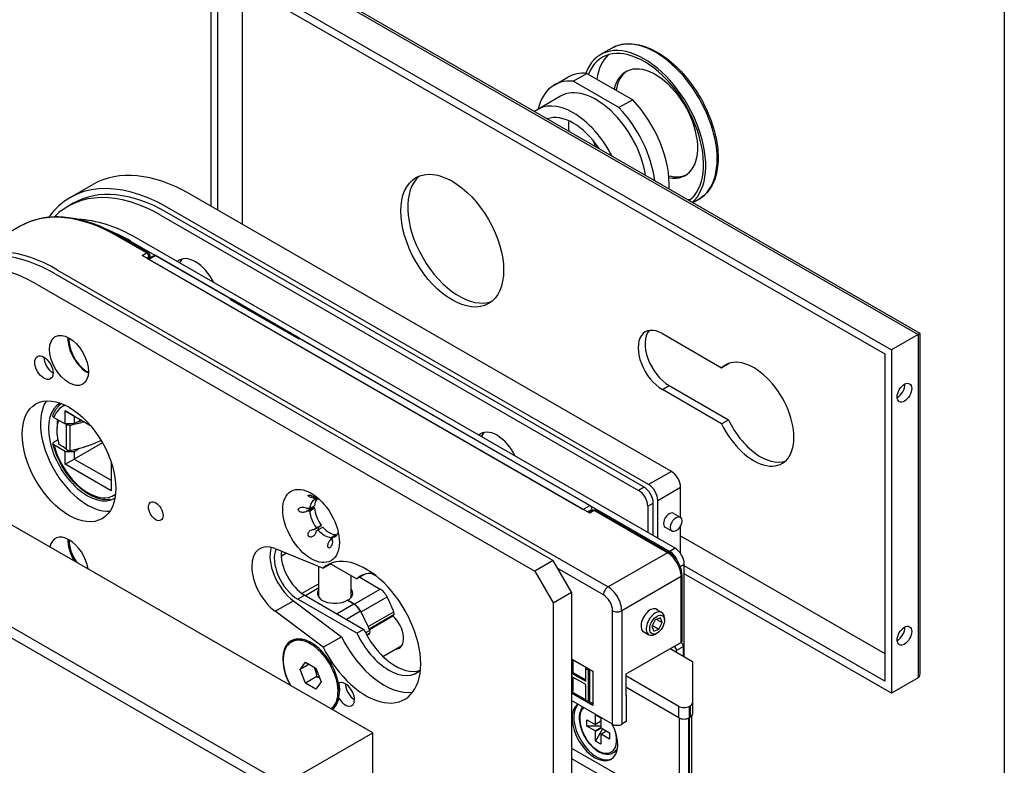
# Model space of a CAD drawing. Units: millimetres. Extents: x 0 to 394, y 0 to 570.
# Drawn here: x 242 to 394, y 84 to 200 of the extents above; entities that cross this region are included whole.
import ezdxf
from ezdxf.enums import TextEntityAlignment as Align

# ---------------------------------------------------------------- set-up
doc = ezdxf.new("R2010")
doc.units = ezdxf.units.MM
doc.header["$LTSCALE"] = 25
for name, color, linetype in [('Detail-Rahmen', 7, 'CONTINUOUS'), ('Deutsch', 4, 'CONTINUOUS'), ('Dick', 2, 'CONTINUOUS'), ('Schriftfeld', 7, 'CONTINUOUS')]:
    doc.layers.add(name, color=color, linetype=linetype)
doc.styles.add('Arial', font='arial.ttf')

# ---------------------------------------------------------------- blocks, each defined once
blk = doc.blocks.new('Detail_r')
at = {"layer": 'Detail-Rahmen'}
blk.add_lwpolyline([(0, 0), (0, 285), (197, 285), (197, 0)], close=True, dxfattribs=at)
at = {"layer": 'Deutsch', "style": 'Arial'}
for tag, p in [('ZEICHNUNGSNAME1', (98, 271)), ('ZEICHNUNGSNAME2', (98, 261))]:
    blk.add_attdef(tag, text='', height=5, dxfattribs=at).set_placement(p, align=Align.CENTER)
at = {"layer": 'Schriftfeld', "style": 'Arial'}
blk.add_attdef('ZIELPFAD', (5, 12), '', height=2, rotation=90, dxfattribs=at)
blk.add_attdef('ZEICHNUNGSNUMMER', text='', height=5, dxfattribs=at).set_placement((190, 4), align=Align.RIGHT)
for tag, p in [('MASSSTAB', (30, 4)), ('DATUM', (98, 4))]:
    blk.add_attdef(tag, text='', height=3, dxfattribs=at).set_placement(p, align=Align.CENTER)

msp = doc.modelspace()

# ---------------------------------------------------------------- linework, layer by layer
at = {"layer": 'Dick'}
for p, q in [((275.30487954, 211.4712285), (380.66378993, 150.79906715)), ((380.95668128, 150.96681209), (276.01005261, 211.40155619)), ((271.20366021, 209.10949336), (376.5625706, 148.43733201)), ((271.20366021, 170.66232874), (271.20366021, 209.10949336)), ((272.26432038, 207.27237911), (375.50191043, 147.82180489)), ((272.26432038, 170.05153517), (272.26432038, 207.27237911)), ((276.01198632, 205.11424182), (276.01198632, 167.89339789)), ((333.26821516, 195.17463834), (331.50044821, 194.15664905)), ((324.32534311, 189.44780234), (326.44666345, 190.66938948)), ((327.27722796, 190.02876174), (329.3985483, 191.25034888)), ((329.3985483, 191.25034888), (336.46961611, 187.17839174)), ((334.34829577, 185.9568046), (327.27722796, 190.02876174)), ((325.32340753, 187.71463547), (321.78787363, 185.6786569)), ((336.46961611, 187.17839174), (334.34829577, 185.9568046)), ((249.37375808, 172.01125936), (252.90929199, 174.04723793)), ((342.48002375, 129.61700079), (267.88025834, 172.57614859)), ((249.87279029, 171.14467593), (249.02426216, 170.65604107)), ((346.74208487, 171.77688556), (345.78074486, 171.22328667)), ((263.49619629, 169.23398804), (337.38885493, 126.68203595)), ((338.94448984, 127.58102222), (264.34472443, 170.54017003)), ((338.23738306, 127.17067081), (264.34472443, 169.7226229)), ((241.66629417, 167.57282608), (238.0831296, 165.50941884)), ((261.23345459, 163.45496461), (256.63726051, 166.10173674)), ((261.4829707, 163.47948276), (256.88677662, 166.1262549)), ((258.75858086, 165.28734532), (342.19718104, 117.23825109)), ((343.04570918, 117.72688595), (259.607109, 165.77598017)), ((260.52634781, 163.04776889), (261.23345459, 163.45496461)), ((329.82281237, 123.14258894), (260.52634781, 163.04776889)), ((261.58700798, 162.84259319), (261.23482458, 162.63978425)), ((261.4409617, 162.52107778), (262.39815205, 163.07228705)), ((262.64766815, 163.04776889), (261.58700798, 162.43697532)), ((261.58700798, 162.60518025), (261.58700798, 162.84259319)), ((328.7621522, 123.75338251), (261.58700798, 162.43697532)), ((261.73345459, 163.04619104), (261.73345459, 162.68951324)), ((329.82281237, 124.36417608), (262.64766815, 163.04776889)), ((247.09131897, 160.19739889), (324.16595812, 115.81306609)), ((247.44487236, 160.80819247), (332.65123949, 111.74110895)), ((244.26289184, 158.56861604), (321.33753099, 114.18428324)), ((296.23524026, 89.14963608), (179.56262137, 156.33692886)), ((274.17350869, 156.24760047), (274.31493004, 156.32903961)), ((274.17350869, 156.24760047), (284.78011041, 150.13966476)), ((284.92153176, 150.22110391), (274.31493004, 156.32903961)), ((341.06581019, 150.95754961), (350.24055213, 145.67416711)), ((380.95668315, 98.30515376), (380.95668315, 150.96680885)), ((284.78011041, 150.13966476), (284.92153176, 150.22110391)), ((380.66378993, 150.79906715), (376.5625706, 148.43733201)), ((380.66378993, 150.79906715), (380.66378993, 97.65850403)), ((282.44665803, 81.20931966), (165.77403913, 148.39661244)), ((376.5625706, 148.43733201), (376.5625706, 95.29676889)), ((165.77403913, 146.76467389), (281.03244447, 80.39177254)), ((375.50191043, 147.82180489), (375.50191043, 97.13388315)), ((350.24055213, 145.67416711), (351.3012123, 146.28496068)), ((341.06581019, 142.29155009), (342.12647036, 142.90234366)), ((350.24055213, 137.00816759), (341.06581019, 142.29155009)), ((342.12647036, 142.90234366), (351.3012123, 137.61896116)), ((248.61812145, 136.98447729), (248.61812145, 138.98746775)), ((248.61812145, 138.98746775), (252.52545842, 136.73738203)), ((250.03233501, 138.16992063), (248.61812145, 138.98746775)), ((246.87664305, 137.98732801), (248.61812145, 136.98447729)), ((250.03233501, 138.16992063), (250.03233501, 136.98447729)), ((252.53076421, 136.73117094), (250.03233501, 138.16992063)), ((251.06161281, 137.57719896), (250.03233501, 136.98447729)), ((350.24055213, 137.00816759), (351.3012123, 137.61896116)), ((250.03233501, 136.98447729), (248.61812145, 136.98447729)), ((248.82184813, 133.01373627), (248.82184813, 136.93796247)), ((249.40706011, 132.8854656), (249.40706011, 136.8096918)), ((247.51695258, 134.53333099), (246.85756714, 134.15361617)), ((248.61812145, 132.73258466), (246.87683692, 133.73532373)), ((248.61812145, 132.73258466), (250.03233501, 132.73258466)), ((248.61812145, 130.73024179), (248.61812145, 132.73258466)), ((254.39748959, 134.06151426), (250.03233501, 131.54778891)), ((250.03233501, 132.73258466), (250.86071384, 133.2096163)), ((250.03233501, 132.73258466), (250.03233501, 131.54778891)), ((248.61812145, 130.73024179), (250.03233501, 131.54778891)), ((250.03233501, 131.54778891), (255.75989994, 128.24950363)), ((255.75989994, 126.61756508), (248.61812145, 130.73024179)), ((255.75989994, 131.01586571), (255.75989994, 126.61756508)), ((342.48002375, 129.61700079), (338.94448984, 127.58102222)), ((338.23738306, 127.17067081), (337.38885493, 126.68203595)), ((340.35870341, 125.13153654), (343.89423731, 127.16751511)), ((343.89423731, 122.47135269), (343.89423731, 127.16751511)), ((287.19031133, 125.47636197), (287.37758392, 125.58420509)), ((287.50591849, 125.32588395), (287.63820312, 125.4020616)), ((340.35870341, 119.27422966), (340.35870341, 125.13153654)), ((286.06059077, 123.5375577), (287.01333575, 124.08620705)), ((286.48152223, 123.86436594), (287.22398435, 124.29192144)), ((286.48152223, 123.53734709), (287.22398435, 123.96490259)), ((287.01333575, 124.08620705), (287.22398435, 123.96490259)), ((328.7621522, 123.75338251), (329.82281237, 124.36417608)), ((330.17636576, 123.75180466), (329.47062897, 123.34539787)), ((330.28040304, 123.57430281), (329.67676608, 123.2266914)), ((330.52991915, 123.54978465), (329.82281237, 123.14258894)), ((330.17636576, 123.51439172), (330.17636576, 123.75180466)), ((341.84362765, 117.03465323), (330.52991915, 123.54978465)), ((342.09314375, 117.05917139), (330.77943525, 123.57430281)), ((338.80306849, 124.23255028), (339.65159663, 124.72118513)), ((338.80306849, 124.23255028), (338.80306849, 120.17006023)), ((339.65159663, 119.68142537), (339.65159663, 124.72118513)), ((342.75026062, 123.1450195), (343.8109208, 122.53422593)), ((287.19031133, 120.62464668), (288.14305631, 121.17329603)), ((287.50591849, 120.89600793), (288.24838061, 121.32356343)), ((287.75086746, 120.59144177), (288.49332958, 121.01899727)), ((288.24838061, 121.32356343), (288.14305631, 121.17329603)), ((341.5026801, 120.97856091), (342.56334027, 120.36776734)), ((343.89423731, 116.91123224), (343.89423731, 121.245032)), ((289.69470142, 119.01895492), (289.97712787, 119.1815935)), ((289.79965997, 119.41162063), (290.5421221, 119.83917613)), ((290.04460895, 119.43407332), (290.68606804, 119.80346505)), ((290.5421221, 119.83917613), (290.57972288, 119.74222494)), ((343.89423731, 119.65180613), (375.50191043, 101.45015772)), ((281.11487817, 117.67237613), (288.55075944, 114.67011896)), ((343.04570918, 117.72688595), (342.19718104, 117.23825109)), ((282.90608942, 116.94916974), (282.06618329, 116.46549997)), ((341.84362765, 117.03465323), (332.65123949, 111.74110895)), ((287.90160932, 110.13387094), (287.90160932, 114.93221508)), ((288.55075944, 114.67011896), (289.8969359, 115.44533043)), ((289.71104668, 115.33828395), (293.79584904, 112.98600271)), ((324.16595812, 115.81306609), (321.33753099, 114.18428324)), ((326.99438524, 110.91409474), (324.16595812, 115.81306609)), ((331.94413271, 110.51636611), (324.8730649, 114.58832325)), ((343.83509492, 114.91758586), (344.45992274, 115.27740027)), ((344.45992274, 100.89993138), (344.45992274, 115.27740027)), ((375.50191043, 97.13388315), (344.45992274, 115.00977499)), ((292.90160932, 110.13371315), (292.90160932, 113.50096112)), ((294.85650922, 113.59679628), (293.79584904, 112.98600271)), ((294.22162972, 113.23119349), (297.36606412, 111.42043415)), ((296.06575213, 113.84520563), (296.77588753, 113.43626585)), ((321.33753099, 114.18428324), (324.16595812, 109.28531188)), ((343.96494799, 113.36042472), (334.77255984, 108.06688044)), ((343.96494799, 103.14108566), (343.96494799, 113.36042472)), ((344.1113946, 103.34468351), (344.1113946, 113.56402257)), ((376.5625706, 95.29676889), (344.45992274, 113.7834543)), ((287.42364591, 111.98662464), (285.25413397, 110.7372858)), ((287.90160932, 111.58904576), (285.8108952, 110.38508357)), ((287.62906187, 112.06403847), (287.90160932, 112.2209881)), ((293.33555547, 109.09941858), (297.36606412, 111.42043415)), ((285.69934922, 110.44931862), (284.63868905, 109.83852505)), ((293.79584904, 104.56526732), (284.63868905, 109.83852505)), ((285.69934922, 110.44931862), (294.85650922, 105.17606089)), ((294.42425208, 107.88099323), (298.45476074, 110.2020088)), ((324.16595812, 109.28531188), (326.99438524, 110.91409474)), ((326.99438524, 110.91409474), (326.99438524, 68.40164424)), ((281.11487817, 107.96873341), (283.94330529, 109.59751626)), ((283.94330529, 109.59751626), (291.37918656, 104.03569495)), ((293.3249702, 109.06495245), (290.71415507, 107.561484)), ((293.3249702, 109.06495245), (292.27544229, 109.66933537)), ((292.34615296, 109.6286158), (292.34615296, 109.66917759)), ((293.33555547, 109.09941858), (292.34615296, 109.66917759)), ((324.16595812, 109.28531188), (324.16595812, 66.77286139)), ((340.17236397, 108.26746479), (340.98270834, 107.8008185)), ((288.55075944, 102.40691209), (281.11487817, 107.96873341)), ((294.34312443, 107.97835056), (292.16668951, 106.72502504)), ((295.52872039, 105.60419104), (299.49213765, 107.88657124)), ((295.67009534, 105.27510432), (299.49268594, 107.47638785)), ((295.71134287, 105.1766433), (299.3490485, 107.27145865)), ((299.49268594, 107.47638785), (299.3490485, 107.27145865)), ((333.35834627, 90.48961725), (333.35834627, 108.06688044)), ((334.77255984, 108.06688044), (334.77255984, 90.48961725)), ((340.77322469, 106.94036523), (339.96819106, 106.63440707)), ((340.19024496, 106.71880007), (341.05767102, 106.21928262)), ((341.05767102, 106.21928262), (340.77322469, 106.94036523)), ((341.39885748, 106.57338871), (341.39885748, 106.88204306)), ((294.85650922, 105.17606089), (293.79584904, 104.56526732)), ((339.96819106, 106.63440707), (339.44760376, 105.60736629)), ((339.44760376, 105.60736629), (339.73205009, 104.88628367)), ((339.53088714, 105.77167192), (340.53708372, 105.19224184)), ((339.73205009, 104.88628367), (340.53708372, 105.19224184)), ((340.53708372, 105.19224184), (341.05767102, 106.21928262)), ((288.55075944, 102.40691209), (291.37918656, 104.03569495)), ((295.78246185, 105.00410285), (295.12759694, 104.62699123)), ((295.78767927, 104.58221553), (295.30149755, 104.3022421)), ((295.69176472, 104.44537313), (295.3358002, 104.2403868)), ((295.69176472, 104.44537313), (295.78767927, 104.58221553)), ((338.17623513, 104.80113105), (338.9865795, 104.33448476)), ((340.25707029, 104.59064321), (339.99011326, 104.43571919)), ((283.62439477, 103.2009487), (283.8365268, 103.32310741)), ((297.81180315, 100.98532105), (300.73907363, 102.67102401)), ((343.96494799, 103.14108566), (335.40895594, 98.21401752)), ((345.72905028, 100.16908944), (342.26652173, 102.16302702)), ((342.90291783, 102.52950316), (342.90428782, 102.52871424)), ((342.90428782, 102.52871424), (343.96494799, 103.13950781)), ((344.31850138, 102.52713639), (343.25784121, 101.91634282)), ((343.96494799, 103.13950781), (343.963578, 103.14029673)), ((344.31850138, 100.98137052), (344.31850138, 102.52713639)), ((326.99438524, 100.61300099), (330.31778711, 98.69918113)), ((343.25784121, 101.5921641), (343.25784121, 101.91634282)), ((284.98559487, 98.9418263), (285.80209146, 100.10673144)), ((286.40528839, 99.75937342), (284.98559487, 98.9418263)), ((285.80209146, 100.10673144), (287.43508462, 99.16635322)), ((287.43508462, 99.16635322), (288.2515812, 97.06106986)), ((326.99438524, 100.40861421), (327.01886202, 100.39451897)), ((327.19632371, 100.49671236), (327.01886202, 100.39451897)), ((327.01886202, 100.39451897), (327.01886202, 98.38209528)), ((327.23099405, 100.47674704), (327.23099405, 98.50425399)), ((329.37203688, 99.24380247), (329.19457519, 99.14160908)), ((329.19457519, 99.14160908), (329.57532499, 98.92234985)), ((329.19457519, 97.12918539), (329.19457519, 99.14160908)), ((345.72905028, 100.16908944), (345.72905028, 93.80610849)), ((285.80209146, 96.83654294), (284.98559487, 98.9418263)), ((287.56985841, 97.85453222), (285.80209146, 96.83654294)), ((327.23099405, 98.50425399), (327.01886202, 98.38209528)), ((327.01886202, 98.38209528), (329.19457519, 97.12918539)), ((327.01886202, 97.87898936), (327.01886202, 95.48923622)), ((329.19457519, 96.62607947), (327.01886202, 97.87898936)), ((327.23099405, 98.50425399), (329.19457519, 97.37350282)), ((327.23099405, 97.75683064), (327.23099405, 95.61139494)), ((329.75278668, 99.02454324), (329.57532499, 98.92234985)), ((329.57532499, 98.92234985), (329.57532499, 94.0170671)), ((329.78745703, 99.00457792), (329.78745703, 94.13922582)), ((330.31778711, 98.69918113), (330.31778711, 93.38512482)), ((335.40895594, 98.21401752), (335.40895594, 94.94382902)), ((343.60772993, 93.2467623), (335.40895594, 97.96812224)), ((380.66378993, 97.65850403), (376.5625706, 95.29676889)), ((287.43508462, 95.89616472), (285.80209146, 96.83654294)), ((288.2515812, 97.06106986), (287.43508462, 95.89616472)), ((291.07336076, 96.08304081), (291.07336076, 95.68043251)), ((329.19457519, 94.23632633), (329.19457519, 96.62607947)), ((343.60772993, 91.48903598), (335.40895594, 96.21039592)), ((327.01886202, 95.48923622), (326.99438524, 95.50333146)), ((330.31778711, 93.38512482), (326.99438524, 95.29894468)), ((327.23099405, 95.61139494), (327.01886202, 95.48923622)), ((329.19457519, 94.27625698), (327.05353236, 95.50920155)), ((335.40895594, 95.02526816), (335.47966662, 94.98454859)), ((335.40895594, 94.94382902), (335.47966662, 94.98454859)), ((335.47966662, 94.98454859), (335.47966662, 90.89681297)), ((333.35834627, 90.48961725), (326.99438524, 94.15437868)), ((329.57532499, 94.0170671), (329.19457519, 94.23632633)), ((329.78745703, 94.13922582), (329.57532499, 94.0170671)), ((330.31778711, 93.62944225), (329.60999534, 94.03703243)), ((343.60772993, 91.48903598), (343.60772993, 93.2467623)), ((345.23407553, 93.2467623), (345.39222308, 93.33783342)), ((345.23407553, 93.2467623), (345.23407553, 91.48903598)), ((345.39222308, 93.33783342), (345.39222308, 91.5801071)), ((345.72905028, 93.80610849), (345.72905028, 92.04838217)), ((289.75284019, 92.88260201), (289.82491334, 92.92410618)), ((330.70303118, 90.45606268), (330.70303118, 91.96852486)), ((330.70303118, 91.96852486), (331.55155932, 91.47989)), ((330.70303118, 91.96852486), (331.55155932, 91.47610316)), ((331.55155932, 91.47989), (331.55155932, 89.96742782)), ((345.39222308, 91.5801071), (345.23407553, 91.48903598)), ((345.28615706, 72.2653196), (345.28615706, 91.51902774)), ((345.57905028, 91.72135559), (345.57905028, 72.67251531)), ((329.35952829, 90.20780063), (329.35952829, 91.18885718)), ((329.35952829, 91.18885718), (330.66767584, 90.43554511)), ((330.66767584, 89.45448856), (329.35952829, 90.20780063)), ((331.55155932, 90.20780063), (329.35952829, 90.20780063)), ((330.66767584, 89.45448856), (331.55171008, 89.96357002)), ((331.55155932, 90.92771926), (330.69262745, 90.43309329)), ((331.55155932, 90.94469753), (330.70303118, 90.45606268)), ((335.47966662, 90.89681297), (334.77255984, 90.48961725)), ((343.71379595, 72.17424848), (343.71379595, 91.4350518)), ((345.12800951, 91.4350518), (345.12800951, 72.17424848)), ((282.44665803, 81.20931966), (296.23524026, 89.14963608)), ((296.23524026, 75.25133496), (296.23524026, 89.14963608)), ((330.70303118, 89.39325141), (331.59033963, 89.90421837)), ((331.80116607, 89.7828115), (330.70303118, 87.88078923)), ((330.70303118, 87.88078923), (330.70303118, 89.39325141)), ((331.55155932, 88.90461656), (331.55155932, 87.39215438)), ((332.42412614, 89.42407265), (331.56196304, 88.92758594)), ((331.58691465, 89.90619068), (332.8950622, 89.15287861)), ((332.43873077, 89.4156624), (331.58691465, 88.92513413)), ((332.8950622, 88.17182206), (331.58691465, 88.92513413)), ((332.8950622, 89.15287861), (332.8950622, 88.17182206)), ((331.55155932, 87.39215438), (330.70303118, 87.88078923)), ((326.99438524, 86.79014316), (335.47966662, 81.90379459)), ((326.99438524, 85.1613603), (333.35834627, 81.49659888))]:
    msp.add_line(p, q, dxfattribs=at)
for centre, start, end in [((261.23345459, 163.04619104), 0, 60.0640077375), ((330.52991915, 123.14101109), 60.0640077375, 119.9359922625)]:
    msp.add_arc(centre, 0.5, start, end, dxfattribs=at)
for centre, major_axis, ratio, start_param, end_param in [((340.00515002, 183.47576195), (-6.73693486, 11.69887639), 0.5780931159, 3.1415926536, 6.2831853072), ((338.23738306, 182.45777266), (-6.73693486, 11.69887639), 0.5780931159, 3.2546633159, 6.7370436577), ((338.23738306, 182.45777266), (-6.48741875, 11.26558467), 0.5780931159, 3.2235320556, 6.7146741074), ((340.00515002, 183.47576195), (-6.48741875, 11.26558467), 0.5780931159, 0.136140034, 0.6298665926), ((340.00515002, 183.47576195), (-4.61604796, 8.01589678), 0.5780931159, 2.6821651671, 6.8483037737), ((332.9340822, 179.40380481), (-6.48741875, 11.26558467), 0.5780931159, 5.8945119719, 6.2831853072), ((340.35870341, 183.67935981), (-4.61604796, 8.01589678), 0.5780931159, 0.0381575508, 0.6200084661), ((330.81276186, 178.18221767), (-6.48741875, 11.26558467), 0.5780931159, 5.8945119719, 6.8452551102), ((330.81276186, 178.18221767), (-5.48935433, 9.5324178), 0.5780931159, 4.1146398344, 6.2831853072), ((327.27722796, 176.1462391), (-5.48935433, 9.5324178), 0.5780931159, 4.6200963603, 6.3793453441), ((330.81276186, 178.18221767), (-6.48741875, 11.26558467), 0.5780931159, 4.0858092569, 5.1049297325), ((332.9340822, 179.40380481), (-6.48741875, 11.26558467), 0.5780931159, 3.8552213046, 5.1049297325), ((327.27722796, 176.1462391), (-4.51624151, 7.8425801), 0.5780931159, 4.8153067246, 6.1841349798), ((332.9340822, 179.40380481), (4.51624151, -7.8425801), 0.5780931159, 3.8152666772, 4.0348989767), ((338.23738306, 182.45777266), (-6.73693486, 11.69887639), 0.5780931159, 1.371342081, 1.4615930813), ((338.23738306, 182.45777266), (-6.48741875, 11.26558467), 0.5780931159, 1.4666380494, 1.4927243417), ((267.88025834, 148.04973485), (-14.97096635, 25.99750308), 0.5780931159, 5.4997208522, 6.2831853072), ((309.59955843, 165.96634626), (-5.61411238, 9.74906366), 0.5780931159, 0.0942385453, 3.0473541083), ((340.35870341, 183.67935981), (4.61604796, -8.01589678), 0.5780931159, 5.7632787127, 6.2450277564), ((264.34472443, 146.01375628), (-14.97096635, 25.99750308), 0.5780931159, 5.4997208522, 6.5403979654), ((263.49619629, 145.52512142), (-14.47193414, 25.13091965), 0.5780931159, 5.4997208522, 6.4423985025), ((264.34472443, 146.01375628), (-14.47193414, 25.13091965), 0.5780931159, 5.4997208522, 6.2831853072), ((340.00515002, 183.47576195), (6.48741875, -11.26558467), 0.5780931159, 6.0734217668, 6.1470452732), ((256.63726051, 141.575323), (-14.97096635, 25.99750308), 0.5780931159, 5.4997208522, 6.2831853072), ((259.607109, 141.24956643), (-14.97096635, 25.99750308), 0.5780931159, 5.4997208522, 5.9361432386), ((258.75858086, 140.76093157), (14.97096635, -25.99750308), 0.5780931159, 2.3581281986, 2.5124752542), ((244.26289184, 134.04220229), (-14.97096635, 25.99750308), 0.5780931159, 5.4997208522, 7.7267099555), ((247.09131897, 135.67098515), (-14.97096635, 25.99750308), 0.5780931159, 5.4997208522, 6.2831853072), ((247.44487236, 136.28177872), (-14.97096635, 25.99750308), 0.5780931159, 5.4997208522, 6.2831853072), ((261.23345459, 163.04619104), (0.24951611, 0.43329172), 0.5780931159, 0, 0.783464455), ((261.23345459, 163.04619104), (-0.24951611, 0.43329172), 0.5780931159, 3.9289245254, 5.4997208522), ((262.64766815, 162.63899533), (-0.24951611, 0.43329172), 0.5780931159, 5.4997208522, 6.2831853072), ((261.23345459, 163.04619104), (0.5, 0), 0.575861701, 5.4977871438, 6.2831853072), ((268.79949715, 158.00454894), (-2.49516106, 4.33291718), 0.5780931159, 4.5801681064, 6.419273598), ((269.64802529, 158.4931838), (-2.49516106, 4.33291718), 0.5780931159, 0.1701989379, 0.4114399514), ((341.06581019, 146.62454985), (-2.64487072, 4.59289221), 0.5780931159, 5.4997208522, 8.6413135058), ((342.12647036, 147.23534342), (-2.64487072, 4.59289221), 0.5780931159, 0.2010912378, 2.3581281986), ((379.95668315, 150.38871574), (0.99999953, 0.578095), 0.001672483, 6.2822184529, 7.0676166163), ((252.04106644, 148.43576524), (2.1208869, -3.6829796), 0.5780931159, 3.8680547101, 5.5567232507), ((252.04106644, 148.35401052), (1.99612885, -3.46633374), 0.5780931159, 3.8374452586, 5.5619197076), ((246.73776558, 146.50900702), (0.99806442, -1.73316687), 0.5780931159, 3.9250645582, 5.4997134025), ((355.20794581, 138.48063557), (-4.39148346, 7.62593424), 0.5780931159, 1.4336769265, 6.4241721243), ((356.26860598, 139.09142915), (-4.39148346, 7.62593424), 0.5780931159, 0.1205892212, 0.1409868171), ((377.48180942, 142.42157589), (0.79845154, 1.3865335), 0.5780931159, 3.8645890775, 5.5601888833), ((252.04106644, 132.82061515), (-5.11508017, 8.88248022), 0.5780931159, 0.2790183114, 2.8625743422), ((252.04106644, 132.82061515), (4.2417738, -7.36595921), 0.5780931159, 3.1318428689, 6.2929350919), ((252.18901069, 132.80251642), (-3.96730608, 6.88933832), 0.5780931159, 6.1860778852, 6.7373432894), ((252.31011206, 132.87225405), (-3.2528142, 7.8593953), 0.4699180746, 0.7355015651, 0.9243858562), ((245.15864366, 144.37062562), (-13.8, 0), 0.575861701, 1.8837353704, 2.0493975642), ((245.15864366, 144.37062562), (13.4, 0), 0.575861701, 5.1324721743, 5.18151917), ((356.26860598, 139.09142915), (4.39148346, -7.62593424), 0.5780931159, 4.5752695801, 6.162596086), ((244.50900961, 135.48120037), (-5, 0), 0.575861701, 3.6720659542, 3.6908998961), ((249.25313198, 137.08363868), (-0.5, 0), 0.575861701, 0.5304733006, 1.8837353704), ((315.46854471, 131.12963183), (-2.49516106, 4.33291718), 0.5780931159, 4.5801681064, 6.419273598), ((245.15864366, 140.44639943), (-13.8, 0), 0.575861701, 1.8837353704, 2.2833274581), ((316.31707285, 131.61826669), (-2.49516106, 4.33291718), 0.5780931159, 0.1701989379, 0.4114399514), ((252.18901069, 132.80251642), (3.96730608, -6.88933832), 0.5780931159, 4.2622038508, 6.3497033438), ((244.50900961, 131.55697417), (-5, 0), 0.575861701, 3.6720659542, 4.0210592973), ((249.25313198, 133.15941248), (-0.5, 0), 0.575861701, 0.5304733006, 1.8837353704), ((342.48002375, 127.98190654), (-0.99806442, 1.73316687), 0.5780931159, 3.9289245254, 5.4997208522), ((337.38885493, 125.0469417), (0.99806442, -1.73316687), 0.5780931159, 0.7873318718, 2.3581281986), ((338.23738306, 125.53557656), (-0.99806442, 1.73316687), 0.5780931159, 3.9289245254, 5.4997208522), ((338.94448984, 125.94592797), (0.99806442, -1.73316687), 0.5780931159, 0.7873318718, 2.3581281986), ((288.77526372, 122.37997864), (-1.62185469, 2.81639617), 0.5780931159, 6.0848969965, 7.0089398103), ((289.51772584, 122.80753414), (-1.62185469, 2.81639617), 0.5780931159, 0.1982883107, 0.7257545031), ((288.77526372, 122.37997864), (-1.62185469, 2.81639617), 0.5780931159, 5.8831915465, 5.9617422591), ((288.77526372, 122.37997864), (1.62185469, -2.81639617), 0.5780931159, 3.9905018941, 4.9145447079), ((286.68929871, 124.43631699), (0.24951611, -0.43329172), 0.5780931159, 5.6133312896, 5.9073702814), ((289.51772584, 122.80753414), (1.62185469, -2.81639617), 0.5780931159, 3.9905018941, 4.9145447079), ((329.82281237, 123.95540252), (0.24951611, -0.43329172), 0.5780931159, 0.7873318718, 2.3581281986), ((330.52991915, 123.14101109), (-0.24951611, 0.43329172), 0.5780931159, 5.4997208522, 6.2831853072), ((330.52991915, 123.14101109), (0.24951611, 0.43329172), 0.5780931159, 0, 0.783464455), ((342.12647036, 122.0617902), (-0.62379026, -1.0832293), 0.5780931159, 3.1415926536, 6.2831853072), ((288.77526372, 122.37997864), (1.62185469, -2.81639617), 0.5780931159, 5.0376994453, 5.9617422591), ((288.10351228, 120.78985925), (0.24951611, -0.43329172), 0.5780931159, 4.0371390381, 4.7043172493), ((289.51772584, 122.80753414), (1.62185469, -2.81639617), 0.5780931159, 5.0376994453, 5.9617422591), ((249.21263931, 115.57668221), (-2.1208869, 3.6829796), 0.5780931159, 4.1175368008, 6.8819049037), ((252.04106644, 117.20546507), (2.1208869, -3.6829796), 0.5780931159, 3.8680547101, 4.7770585827), ((252.04106644, 117.28721978), (1.99612885, -3.46633374), 0.5780931159, 3.8875531115, 4.8937079627), ((288.77526372, 122.37997864), (1.62185469, -2.81639617), 0.5780931159, 6.0848969965, 6.6831790679), ((281.73955125, 112.46082946), (-2.99419327, 5.19950062), 0.5780931159, 5.647494951, 8.493539407), ((284.56797837, 114.08961232), (2.99419327, -5.19950062), 0.5780931159, 3.6314449958, 5.3519467534), ((284.63868905, 114.04889275), (-2.57001589, 4.4629047), 0.5780931159, 0.3917662854, 2.3581281986), ((343.04570918, 116.0917917), (-0.99806442, 1.73316687), 0.5780931159, 3.9289245254, 5.4997208522), ((285.69934922, 114.65968632), (2.57001589, -4.4629047), 0.5780931159, 3.8002858263, 5.4997208522), ((295.17458009, 104.7241109), (-5.98838654, 10.39900123), 0.5780931159, 1.4624634048, 6.3953856461), ((341.84362765, 116.62587967), (0.24951611, 0.43329172), 0.5780931159, 0, 0.783464455), ((341.84362765, 114.58201186), (-1.49709663, 2.59975031), 0.5780931159, 3.9289245254, 5.4997208522), ((342.19718104, 115.60315684), (0.99806442, -1.73316687), 0.5780931159, 1.3323657063, 2.3581281986), ((298.710114, 105.94569804), (-4.31662863, 7.49594672), 0.5780931159, 5.9138315923, 6.4327839733), ((299.77077417, 106.55649161), (-4.31662863, 7.49594672), 0.5780931159, 0.1226908285, 0.1495986661), ((343.6113946, 113.56402257), (0.5, 0), 0.575861701, 5.4977871438, 6.2831853072), ((290.36625398, 110.7687638), (-2.7, 0), 0.575861701, 5.8625540481, 8.6393797974), ((288.42171033, 110.25345776), (-0.99806442, 1.73316687), 0.5780931159, 5.8763273916, 6.2831853072), ((288.49242101, 110.25329998), (-0.99806442, 1.73316687), 0.5780931159, 5.9307069767, 5.9881871813), ((290.43696466, 110.76860602), (2.7, 0), 0.575861701, 5.4977871438, 6.7038165663), ((297.36606412, 109.7853399), (0.99806442, -1.73316687), 0.5780931159, 1.4795616563, 2.3581281986), ((332.65123949, 110.92356183), (0.49903221, 0.86658344), 0.5780931159, 0.783464455, 2.3542607818), ((332.65123949, 109.28846758), (1.49709663, -2.59975031), 0.5780931159, 0.7873318718, 2.3581281986), ((290.01736198, 106.97282479), (7.73499928, -13.43204326), 0.5780931159, 1.3140239802, 1.4795616563), ((331.94413271, 108.88127187), (-0.99806442, 1.73316687), 0.5780931159, 3.9289245254, 5.4997208522), ((293.3249702, 107.4298582), (-0.99806442, 1.73316687), 0.5780931159, 4.6959995652, 5.4997208522), ((293.33555547, 107.46432433), (-0.99806442, 1.73316687), 0.5780931159, 4.6211543099, 5.4997208522), ((339.19197722, 106.52411802), (1.01054023, 1.75483146), 0.5780931159, 6.1258883548, 9.5820749131), ((286.45242912, 103.72753475), (-7.73499928, 13.43204326), 0.5780931159, 4.4813232055, 4.6959995652), ((285.98685333, 104.65180922), (-7.73499928, 13.43204326), 0.5780931159, 4.5824624191, 4.6211543099), ((298.710114, 105.08712685), (1.62185469, -2.81639617), 0.5780931159, 5.9846750145, 8.3595733218), ((299.18649972, 107.85709555), (0.24951611, -0.43329172), 0.5780931159, 0.2637330962, 1.3140239802), ((334.06545305, 108.47407615), (1, 0), 0.575861701, 3.926990817, 5.4977871438), ((339.98464392, 106.06765163), (0.99806442, 1.73316687), 0.5780931159, 5.4958534354, 10.2121098326), ((299.77077417, 106.55649161), (4.31662863, -7.49594672), 0.5780931159, 4.5666577311, 6.1604944786), ((377.48180942, 104.81440815), (0.79845154, 1.3865335), 0.5780931159, 3.8645890775, 5.5601888833), ((286.61858804, 98.00144808), (-2.99419327, 5.19950062), 0.5780931159, 3.1871625521, 7.8122791523), ((286.68929871, 98.04216765), (-3.09399971, 5.3728173), 0.5780931159, 4.1720582207, 7.8045396023), ((286.83072007, 98.12360679), (-2.99419327, 5.19950062), 0.5780931159, 5.5123204107, 6.2831853072), ((298.00300721, 106.35289376), (5.98838654, -10.39900123), 0.5780931159, 4.6040560583, 6.0457117919), ((298.710114, 105.94569804), (4.31662863, -7.49594672), 0.5780931159, 4.5666577311, 6.4313205076), ((295.48149305, 104.96292323), (0.24951611, -0.43329172), 0.5780931159, 0.2637330962, 1.3397305519), ((342.90428782, 102.11994067), (-0.24951611, 0.43329172), 0.5780931159, 3.9289245254, 5.4997208522), ((343.6113946, 103.34468351), (0.5, 0), 0.575861701, 5.4977871438, 6.2831853072), ((343.96494799, 102.73073425), (0.24951611, -0.43329172), 0.5780931159, 0.7873318718, 2.3581281986), ((379.95668315, 98.88324687), (-0.70779012, 1.22434857), 0.5769784851, 3.1406257994, 3.9260239628), ((286.83072007, 98.12360679), (2.99419327, -5.19950062), 0.5780931159, 0, 1.0045779743), ((291.99259957, 95.11083187), (-0.99806442, 1.73316687), 0.5780931159, 1.5633020878, 6.334541631), ((293.40681314, 95.92522329), (0.99806442, -1.73316687), 0.5780931159, 3.9250645582, 5.4997134025), ((286.68929871, 98.04216765), (3.09399971, -5.3728173), 0.5780931159, 0.0533094485, 0.5841928444), ((330.6323205, 89.39530262), (2.49516106, -4.33291718), 0.5780931159, 3.2190521489, 7.7803895555), ((330.87980787, 89.53782112), (2.49516106, -4.33291718), 0.5780931159, 3.3077297126, 6.2337631523), ((331.12729525, 89.68033962), (2.0193072, -3.50658361), 0.5780931159, 3.2435066299, 7.5587028915), ((344.42090273, 93.71503737), (1.15, 0), 0.575861701, 3.926990817, 5.4977871438), ((344.57905028, 93.80610849), (1.15, 0), 0.575861701, 5.4977871438, 6.2831853072), ((344.42090273, 91.95731106), (-1.15, 0), 0.575861701, 0.7853981634, 2.3561944902), ((344.57905028, 92.04838217), (1.15, 0), 0.575861701, 5.4977871438, 6.2831853072), ((330.66767584, 90.47642246), (0.02495161, -0.04332917), 0.5780931159, 5.4997208522, 7.070517179), ((331.58691465, 89.94706803), (-0.02495161, 0.04332917), 0.5780931159, 0.7873318718, 2.3581281986), ((334.06545305, 90.89681297), (-1, 0), 0.575861701, 0.7853981634, 2.3561944902), ((330.66767584, 89.4136112), (0.02495161, -0.04332917), 0.5780931159, 0.7873318718, 2.3581281986), ((331.58691465, 88.88425677), (-0.02495161, 0.04332917), 0.5780931159, 5.4997208522, 7.070517179)]:
    msp.add_ellipse(centre, major_axis=major_axis, ratio=ratio, start_param=start_param, end_param=end_param, dxfattribs=at)
for centre, major_axis in [((308.53889825, 165.35555268), (5.61411238, -9.74906366)), ((249.21263931, 146.80698238), (2.1208869, -3.6829796)), ((245.32355202, 145.6946156), (0.99806442, -1.73316687)), ((378.54246959, 141.81078232), (-0.79845154, -1.3865335)), ((249.21263931, 131.1918323), (5.11508017, -8.88248022)), ((286.68929871, 121.17875128), (3.09399971, -5.3728173)), ((262.64766815, 123.45511374), (0.79845154, -1.3865335)), ((343.18713053, 121.45099663), (0.62379026, 1.0832293)), ((340.25263739, 105.91332445), (-0.80893121, -1.40473175)), ((378.54246959, 104.20361458), (-0.79845154, -1.3865335))]:
    msp.add_ellipse(centre, major_axis=major_axis, ratio=0.5780931159, dxfattribs=at)
for points, knots in [([(333.26821516, 195.17463834), (333.99059116, 195.59062701), (334.82018671, 195.81623382), (336.62414441, 195.87666329), (337.60318698, 195.69627388), (339.6281938, 194.94000133), (340.67622367, 194.34776895), (342.71331434, 192.81524264), (343.70179804, 191.87334412), (345.51742145, 189.74133698), (346.34467465, 188.5523406), (347.75875442, 186.04548192), (348.34564187, 184.72825355), (349.22126932, 182.09241617), (349.50949338, 180.77429415), (349.75300306, 178.26337059), (349.70748912, 177.07112397), (349.27247816, 174.93870361), (348.8844459, 173.99589924), (347.89711802, 172.62578166), (347.35978115, 172.13259319), (346.74208487, 171.77688556)], [4.5747949417, 4.5747949417, 4.5747949417, 4.5747949417, 4.873212095, 4.873212095, 5.1849613283, 5.1849613283, 5.5097043157, 5.5097043157, 5.8358553015, 5.8358553015, 6.1609676284, 6.1609676284, 6.4856533967, 6.4856533967, 6.8108499073, 6.8108499073, 7.1370682388, 7.1370682388, 7.4612141615, 7.4612141615, 7.7163875953, 7.7163875953, 7.7163875953, 7.7163875953]), ([(256.88677662, 166.1262549), (255.77760725, 166.76498306), (254.66614079, 167.30440207), (252.46390754, 168.17031606), (251.37312868, 168.49681592), (249.23734398, 168.92649838), (248.19229355, 169.02965357), (246.17364726, 169.00632627), (245.20003686, 168.8797364), (243.35180987, 168.39655974), (242.47733728, 168.03987475), (241.66629417, 167.57282608)], [4.71238898038, 4.71238898038, 4.71238898038, 4.71238898038, 4.86908187138, 4.86908187138, 5.02577476237, 5.02577476237, 5.18246765337, 5.18246765337, 5.33916054436, 5.33916054436, 5.49585343536, 5.49585343536, 5.49585343536, 5.49585343536]), ([(246.72536093, 138.26186361), (246.78640781, 138.44271306), (246.85676874, 138.61664587), (247.01620526, 138.94881328), (247.10528813, 139.10704923), (247.30198181, 139.40571569), (247.4096016, 139.54614201), (247.64264711, 139.80686187), (247.76807794, 139.92714377), (247.94501112, 140.07159033), (247.98921269, 140.10579698), (248.03423492, 140.13878784)], [0.33327660055, 0.33327660055, 0.33327660055, 0.33327660055, 0.42757831331, 0.42757831331, 0.52188002606, 0.52188002606, 0.61618173882, 0.61618173882, 0.71048345158, 0.71048345158, 0.74108228531, 0.74108228531, 0.74108228531, 0.74108228531]), ([(246.87664305, 137.98732801), (246.82971845, 138.01435009), (246.78494397, 138.05227297), (246.73362669, 138.12149776), (246.71719818, 138.16494407), (246.71570602, 138.22088592), (246.71915999, 138.24158039), (246.72594109, 138.26179909)], [0.228805780097, 0.228805780097, 0.228805780097, 0.228805780097, 0.248714201216, 0.248714201216, 0.268017624052, 0.268017624052, 0.27786101869, 0.27786101869, 0.27786101869, 0.27786101869]), ([(246.85756714, 134.15361617), (246.81465435, 134.12890434), (246.77461879, 134.09387273), (246.72873239, 134.02818591), (246.71543763, 133.98584688), (246.71738339, 133.91294611), (246.73381322, 133.86949875), (246.78513321, 133.8002716), (246.82991013, 133.76234708), (246.87683692, 133.73532373)], [0, 0, 0, 0, 0.018206358341, 0.018206358341, 0.036885171479, 0.036885171479, 0.056189113332, 0.056189113332, 0.07609846552, 0.07609846552, 0.07609846552, 0.07609846552]), ([(255.59228112, 125.28380013), (255.47769347, 125.26705928), (255.36148201, 125.25579052), (254.6647234, 125.22088779), (254.0551904, 125.32299463), (252.78599622, 125.77057025), (252.12463581, 126.13256971), (250.83796812, 127.07710016), (250.21322138, 127.66202441), (249.06677887, 128.98880592), (248.54487403, 129.72972095), (247.65219859, 131.29442164), (247.28125815, 132.1177201), (246.89520831, 133.26666629), (246.80074869, 133.59078638), (246.72146793, 133.91276756)], [4.1716524574, 4.1716524574, 4.1716524574, 4.1716524574, 4.2336287416, 4.2336287416, 4.5391262003, 4.5391262003, 4.8658513941, 4.8658513941, 5.1958039965, 5.1958039965, 5.5241438583, 5.5241438583, 5.851750594, 5.851750594, 5.9803396944, 5.9803396944, 5.9803396944, 5.9803396944]), ([(287.19031133, 125.47636197), (287.14619391, 125.48195611), (287.09967193, 125.48987061), (286.97367504, 125.51515828), (286.88589142, 125.53772479), (286.71842408, 125.59002278), (286.63877909, 125.61979536), (286.57121652, 125.64899292), (286.4986384, 125.68035799), (286.42723914, 125.71657819), (286.31030797, 125.79014654), (286.26476423, 125.82746121), (286.21753884, 125.88712518), (286.20736225, 125.9141998), (286.22131462, 125.94497475), (286.23067364, 125.95365321), (286.25883104, 125.96674647), (286.27762519, 125.97116227), (286.32315478, 125.97533564), (286.35020662, 125.97512221), (286.41073277, 125.97015792), (286.44420969, 125.96540592), (286.54971499, 125.94558079), (286.62724738, 125.92468018), (286.78436744, 125.87508945), (286.87378418, 125.84179631), (287.03959748, 125.77270863), (287.11600234, 125.73694725), (287.23723089, 125.67465109), (287.29345366, 125.64273156), (287.38199283, 125.5831988), (287.41439624, 125.55555599), (287.43641175, 125.5207371), (287.43961747, 125.50885211), (287.4352603, 125.49881467)], [0.30289056984, 0.30289056984, 0.30289056984, 0.30289056984, 0.31633312462, 0.31633312462, 0.34160068268, 0.34160068268, 0.36686824075, 0.36686824075, 0.36686824075, 0.39401155344, 0.39401155344, 0.42115486612, 0.42115486612, 0.44345972023, 0.44345972023, 0.45461214728, 0.45461214728, 0.46576457433, 0.46576457433, 0.47691700138, 0.47691700138, 0.48806942843, 0.48806942843, 0.51037428253, 0.51037428253, 0.53751759522, 0.53751759522, 0.56466090791, 0.56466090791, 0.58992846598, 0.58992846598, 0.61519602404, 0.61519602404, 0.62863857882, 0.62863857882, 0.62863857882, 0.62863857882]), ([(286.06059077, 123.5375577), (286.03460342, 123.50430229), (286.00206183, 123.47433344), (285.90501701, 123.40210715), (285.8259937, 123.3632368), (285.6568949, 123.30783419), (285.56677966, 123.29139895), (285.48288477, 123.2851225), (285.39276188, 123.2783801), (285.29395786, 123.28218434), (285.10416314, 123.31705746), (285.0131711, 123.34810311), (284.8750269, 123.42476691), (284.81556141, 123.47144376), (284.75340698, 123.55311809), (284.73701759, 123.58224906), (284.71501615, 123.64217701), (284.70939973, 123.67297259), (284.70939973, 123.73375682), (284.71501615, 123.76416787), (284.73701759, 123.8226368), (284.75340698, 123.85069391), (284.81556141, 123.92850141), (284.8750269, 123.97174783), (285.0131711, 124.04179878), (285.10416314, 124.06932574), (285.29395786, 124.09971265), (285.39276188, 124.10259113), (285.56677966, 124.09036134), (285.6568949, 124.07552679), (285.8259937, 124.02555642), (285.90501701, 123.99049149), (286.00206183, 123.92389755), (286.03460342, 123.89603706), (286.06059077, 123.86457655)], [-0.06397767091, -0.06397767091, -0.06397767091, -0.06397767091, -0.05053511613, -0.05053511613, -0.02526755806, -0.02526755806, 0, 0, 0, 0.02714331269, 0.02714331269, 0.05428662538, 0.05428662538, 0.07659147948, 0.07659147948, 0.08774390653, 0.08774390653, 0.09889633358, 0.09889633358, 0.11004876063, 0.11004876063, 0.12120118769, 0.12120118769, 0.14350604179, 0.14350604179, 0.17064935448, 0.17064935448, 0.19779266717, 0.19779266717, 0.22306022523, 0.22306022523, 0.24832778329, 0.24832778329, 0.26177033808, 0.26177033808, 0.26177033808, 0.26177033808]), ([(287.4352603, 120.32008052), (287.43961747, 120.27329968), (287.43641175, 120.22551952), (287.41439624, 120.09865527), (287.38199283, 120.01351381), (287.29345366, 119.85576639), (287.23723089, 119.78321144), (287.17878596, 119.72348639), (287.11600234, 119.65932761), (287.03959748, 119.59869436), (286.87378418, 119.50647292), (286.78436744, 119.47488417), (286.62724738, 119.45376124), (286.54971499, 119.45709912), (286.44420969, 119.49106903), (286.41073277, 119.50707099), (286.35020662, 119.54793553), (286.32315478, 119.57279432), (286.27762519, 119.62940518), (286.25883104, 119.66155066), (286.23067364, 119.73095402), (286.22131462, 119.76821367), (286.20736225, 119.88277578), (286.21753884, 119.96318715), (286.26476423, 120.12095159), (286.31030797, 120.20709143), (286.42723914, 120.36009223), (286.4986384, 120.42694937), (286.63877909, 120.52731811), (286.71842408, 120.57075021), (286.88589142, 120.63035942), (286.97367504, 120.6466419), (287.09967193, 120.64421713), (287.14619391, 120.63813846), (287.19031133, 120.62464668)], [0.30289056984, 0.30289056984, 0.30289056984, 0.30289056984, 0.31633312462, 0.31633312462, 0.34160068268, 0.34160068268, 0.36686824075, 0.36686824075, 0.36686824075, 0.39401155344, 0.39401155344, 0.42115486612, 0.42115486612, 0.44345972023, 0.44345972023, 0.45461214728, 0.45461214728, 0.46576457433, 0.46576457433, 0.47691700138, 0.47691700138, 0.48806942843, 0.48806942843, 0.51037428253, 0.51037428253, 0.53751759522, 0.53751759522, 0.56466090791, 0.56466090791, 0.58992846598, 0.58992846598, 0.61519602404, 0.61519602404, 0.62863857882, 0.62863857882, 0.62863857882, 0.62863857882]), ([(289.93965039, 119.04140761), (289.956222, 119.0199509), (289.96837177, 118.99224276), (289.99243349, 118.90825453), (289.99788968, 118.83827881), (289.99154161, 118.68588718), (289.97968154, 118.60342034), (289.96301891, 118.52572071), (289.94511933, 118.442253), (289.91851837, 118.34959823), (289.84955004, 118.16897747), (289.8071569, 118.08102332), (289.72197979, 117.94511383), (289.67566941, 117.88551052), (289.60292003, 117.82087663), (289.57810401, 117.80329707), (289.52921198, 117.77826353), (289.5051353, 117.77080572), (289.4596057, 117.76663235), (289.4378364, 117.7698878), (289.39804488, 117.78679236), (289.38002496, 117.80044546), (289.33331666, 117.85412953), (289.31227125, 117.90755882), (289.28755369, 118.03339508), (289.28607383, 118.1173277), (289.30616004, 118.29346779), (289.32775539, 118.38566374), (289.38122974, 118.54856461), (289.41651202, 118.6331784), (289.50178827, 118.7928048), (289.55171228, 118.86785682), (289.63163196, 118.96137627), (289.66279845, 118.9930549), (289.69470142, 119.01895492)], [0.30289056984, 0.30289056984, 0.30289056984, 0.30289056984, 0.31633312462, 0.31633312462, 0.34160068268, 0.34160068268, 0.36686824075, 0.36686824075, 0.36686824075, 0.39401155344, 0.39401155344, 0.42115486612, 0.42115486612, 0.44345972023, 0.44345972023, 0.45461214728, 0.45461214728, 0.46576457433, 0.46576457433, 0.47691700138, 0.47691700138, 0.48806942843, 0.48806942843, 0.51037428253, 0.51037428253, 0.53751759522, 0.53751759522, 0.56466090791, 0.56466090791, 0.58992846598, 0.58992846598, 0.61519602404, 0.61519602404, 0.62863857882, 0.62863857882, 0.62863857882, 0.62863857882]), ([(344.1113946, 113.56402257), (344.1113946, 113.82334263), (344.0763027, 114.09242879), (343.94541568, 114.63354677), (343.84947856, 114.90553716), (343.60608351, 115.43302669), (343.45862727, 115.6884314), (343.12357966, 116.16281867), (342.9360699, 116.38175337), (342.53305707, 116.76523192), (342.31766037, 116.92988087), (342.09314375, 117.05917139)], [3.1415926536, 3.1415926536, 3.1415926536, 3.1415926536, 3.4557519189, 3.4557519189, 3.7699111843, 3.7699111843, 4.0840704497, 4.0840704497, 4.398229715, 4.398229715, 4.7123889804, 4.7123889804, 4.7123889804, 4.7123889804]), ([(291.07330969, 96.082927), (291.0733359, 96.11529549), (291.07309941, 96.14663871), (291.06972672, 96.34355328), (291.05812144, 96.48476112), (291.02472317, 96.68599803), (291.00355203, 96.74746523), (290.97109651, 96.80207961), (290.9573958, 96.81271775), (290.94441812, 96.8120954)], [1.15272474703, 1.15272474703, 1.15272474703, 1.15272474703, 1.16368236847, 1.16368236847, 1.22428442352, 1.22428442352, 1.28488647857, 1.28488647857, 1.32773286532, 1.32773286532, 1.32773286532, 1.32773286532]), ([(328.73470561, 93.15219483), (328.58040043, 92.97363181), (328.45848345, 92.75971), (328.25759764, 92.21488023), (328.19940017, 91.8677558), (328.18707217, 91.11099984), (328.23645319, 90.69948497), (328.43729, 89.86153248), (328.58857344, 89.43526374), (328.97616492, 88.61016479), (329.21207459, 88.21139448), (329.74582734, 87.47893946), (330.04356703, 87.14539212), (330.67439368, 86.57596638), (331.00749014, 86.34050982), (331.67946386, 85.99529141), (332.01860546, 85.88540108), (332.66039694, 85.81484682), (332.96469736, 85.84925071), (333.48684145, 86.05596244), (333.70791465, 86.21654887), (333.97992491, 86.53765748), (334.06258258, 86.66368243), (334.13220815, 86.80084967)], [5.6948603234, 5.6948603234, 5.6948603234, 5.6948603234, 5.9450517062, 5.9450517062, 6.2645275771, 6.2645275771, 6.5942305885, 6.5942305885, 6.923171522, 6.923171522, 7.2507937524, 7.2507937524, 7.5785107034, 7.5785107034, 7.9076616088, 7.9076616088, 8.2370606323, 8.2370606323, 8.5529230725, 8.5529230725, 8.842601128, 8.842601128, 8.9984941092, 8.9984941092, 8.9984941092, 8.9984941092])]:
    msp.add_open_spline(points, degree=3, knots=knots, dxfattribs=at)
for points in [[(247.38040346, 135.87626144), (247.38040346, 136.45695359), (247.47338813, 137.03618971), (247.64288517, 137.5463451)], [(247.69682027, 133.77519039), (247.49543218, 134.5154576), (247.38040346, 135.23218586), (247.38040346, 135.87626144)], [(290.98321621, 94.54686254), (290.99095926, 94.64882634), (290.99897258, 94.75153315), (291.00688909, 94.85379055)]]:
    msp.add_open_spline(points, degree=3, dxfattribs=at)
for points, weights in [([(287.19031133, 125.47636197), (287.35503481, 125.39784049), (287.50591849, 125.32588395)], [1.01224781343, 1.00707288556, 1]), ([(287.75086746, 125.34833665), (287.59998379, 125.42029318), (287.4352603, 125.49881467)], [1, 1.00707288565, 1.01224781358]), ([(286.48152223, 123.86436594), (286.28028037, 123.86447586), (286.06059077, 123.86457655)], [1, 1.00707288565, 1.01224781359]), ([(286.06059077, 123.5375577), (286.28028037, 123.53745701), (286.48152223, 123.53734709)], [1.01224781359, 1.00707288565, 1]), ([(287.50591849, 120.89600793), (287.35503481, 120.76627254), (287.19031133, 120.62464668)], [1, 1.00707288564, 1.01224781357]), ([(287.4352603, 120.32008052), (287.59998379, 120.46170638), (287.75086746, 120.59144177)], [1.01224781355, 1.00707288563, 1]), ([(289.79965997, 119.41162063), (289.74949267, 119.22388654), (289.69470142, 119.01895492)], [1, 1.0070728856, 1.0122478135]), ([(289.93965039, 119.04140761), (289.99444165, 119.24633923), (290.04460895, 119.43407332)], [1.01224781351, 1.00707288561, 1]), ([(287.12566231, 99.34453767), (287.44570209, 98.70963208), (287.56985841, 97.85453222)], [1.06622377259, 1.10668689318, 1]), ([(287.56985841, 97.85453222), (287.80616901, 97.77941735), (288.00357953, 97.70052603)], [1, 1.03102244069, 1.04960288426])]:
    msp.add_rational_spline(points, weights, degree=2, dxfattribs=at)

# ---------------------------------------------------------------- block references
at = {"layer": 'Detail-Rahmen', "xscale": 2, "yscale": 2, "zscale": 2}
msp.add_blockref('Detail_r', (0.00000106, 0.00000039), dxfattribs=at)

doc.saveas('drawing.dxf')
